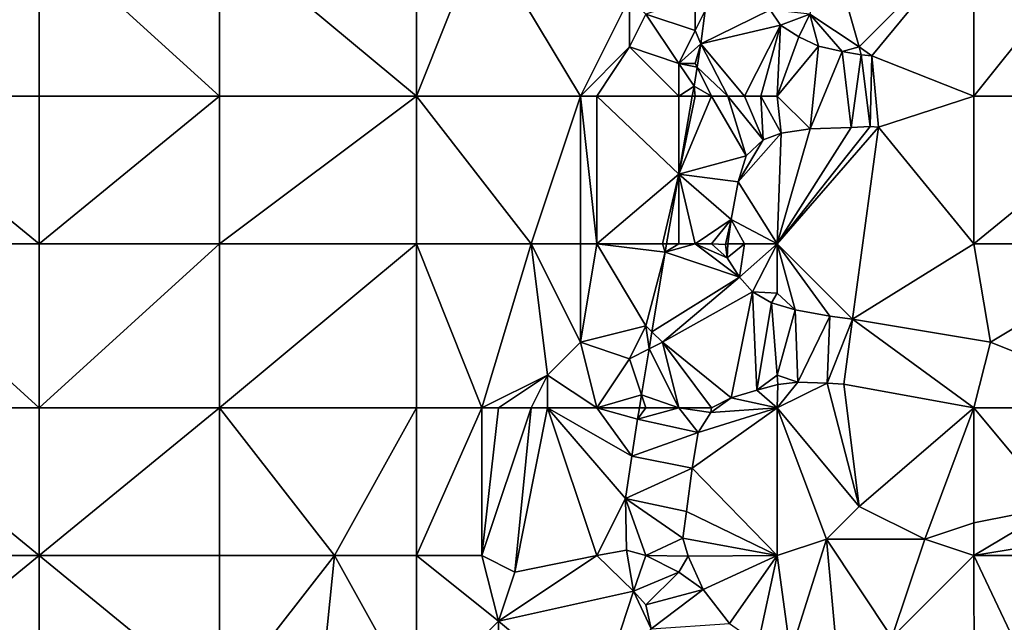
# Model space of a CAD drawing. Units: metres. Extents: x 74375 to 75000, y 346000 to 346500.
# Drawn here: x 74754 to 74814, y 346312 to 346349 of the extents above; entities that cross this region are included whole.
import ezdxf

# ---------------------------------------------------------------- set-up
doc = ezdxf.new("R2010")
doc.units = ezdxf.units.M
doc.layers.add('Terrain', color=15, linetype='Continuous')

msp = doc.modelspace()

# ---------------------------------------------------------------- linework, layer by layer
at = {"layer": 'Terrain'}
for points in [[(74744, 346344, 280.06), (74755, 346354, 280.07), (74744, 346354, 280.14), (74744, 346344, 280.06)], [(74755, 346344, 279.91), (74755, 346354, 280.07), (74744, 346344, 280.06), (74755, 346344, 279.91)], [(74755, 346344, 279.91), (74766, 346344, 279.78), (74755, 346354, 280.07), (74755, 346344, 279.91)], [(74755, 346354, 280.07), (74766, 346344, 279.78), (74766, 346354, 279.89), (74755, 346354, 280.07)], [(74766, 346344, 279.78), (74778, 346344, 279.56), (74766, 346354, 279.89), (74766, 346344, 279.78)], [(74778, 346344, 279.56), (74778, 346354, 279.73), (74766, 346354, 279.89), (74778, 346344, 279.56)], [(74788, 346344, 279.52), (74782, 346354, 279.62), (74778, 346344, 279.56), (74788, 346344, 279.52)], [(74782, 346354, 279.62), (74778, 346354, 279.73), (74778, 346344, 279.56), (74782, 346354, 279.62)], [(74791, 346350, 279.43), (74782, 346354, 279.62), (74788, 346344, 279.52), (74791, 346350, 279.43)], [(74805, 346347, 278.53), (74803, 346354, 278.57), (74802, 346349, 278.6), (74805, 346347, 278.53)], [(74805, 346347, 278.53), (74812, 346354, 278.43), (74803, 346354, 278.57), (74805, 346347, 278.53)], [(74805, 346347, 278.53), (74805.779, 346346.461, 278.472), (74812, 346354, 278.43), (74805, 346347, 278.53)], [(74812, 346344, 278.42), (74812, 346354, 278.43), (74805.779, 346346.461, 278.472), (74812, 346344, 278.42)], [(74812, 346344, 278.42), (74816, 346349, 278.37), (74812, 346354, 278.43), (74812, 346344, 278.42)], [(74791, 346347, 279.2), (74791, 346350, 279.43), (74788, 346344, 279.52), (74791, 346347, 279.2)], [(74791, 346347, 279.2), (74792, 346349, 279.18), (74791, 346350, 279.43), (74791, 346347, 279.2)], [(74795, 346348, 278.41), (74795, 346350, 278.45), (74792, 346349, 279.18), (74795, 346348, 278.41)], [(74795, 346348, 278.41), (74795.611, 346349.222, 278.514), (74795, 346350, 278.45), (74795, 346348, 278.41)], [(74799.571, 346349.27, 278.569), (74795.611, 346349.222, 278.514), (74795.35, 346347.191, 278.514), (74799.571, 346349.27, 278.569)], [(74799.571, 346349.27, 278.569), (74795.35, 346347.191, 278.514), (74800.21, 346348.324, 278.577), (74799.571, 346349.27, 278.569)], [(74802, 346349, 278.6), (74799.571, 346349.27, 278.569), (74800.21, 346348.324, 278.577), (74802, 346349, 278.6)], [(74794, 346346, 278.47), (74792, 346349, 279.18), (74791, 346347, 279.2), (74794, 346346, 278.47)], [(74794, 346346, 278.47), (74795, 346348, 278.41), (74792, 346349, 279.18), (74794, 346346, 278.47)], [(74795, 346348, 278.41), (74795.35, 346347.191, 278.514), (74795.611, 346349.222, 278.514), (74795, 346348, 278.41)], [(74802, 346349, 278.6), (74800.21, 346348.324, 278.577), (74801.317, 346347.614, 278.561), (74802, 346349, 278.6)], [(74802, 346349, 278.6), (74801.317, 346347.614, 278.561), (74802.52, 346347.056, 278.531), (74802, 346349, 278.6)], [(74805, 346347, 278.53), (74802, 346349, 278.6), (74803.967, 346346.727, 278.472), (74805, 346347, 278.53)], [(74802, 346349, 278.6), (74802.52, 346347.056, 278.531), (74803.967, 346346.727, 278.472), (74802, 346349, 278.6)], [(74812, 346344, 278.42), (74823, 346344, 278.36), (74816, 346349, 278.37), (74812, 346344, 278.42)], [(74798, 346344, 278.39), (74800.21, 346348.324, 278.577), (74795.35, 346347.191, 278.514), (74798, 346344, 278.39)], [(74799, 346344, 278.41), (74800.21, 346348.324, 278.577), (74798, 346344, 278.39), (74799, 346344, 278.41)], [(74800, 346344, 278.43), (74800.21, 346348.324, 278.577), (74799, 346344, 278.41), (74800, 346344, 278.43)], [(74801.317, 346347.614, 278.561), (74800.21, 346348.324, 278.577), (74800, 346344, 278.43), (74801.317, 346347.614, 278.561)], [(74794, 346346, 278.47), (74795.35, 346347.191, 278.514), (74795, 346348, 278.41), (74794, 346346, 278.47)], [(74801.317, 346347.614, 278.561), (74800, 346344, 278.43), (74802.52, 346347.056, 278.531), (74801.317, 346347.614, 278.561)], [(74791, 346347, 279.2), (74788, 346344, 279.52), (74789, 346344, 279.39), (74791, 346347, 279.2)], [(74794, 346344, 278.41), (74791, 346347, 279.2), (74789, 346344, 279.39), (74794, 346344, 278.41)], [(74794, 346344, 278.41), (74794, 346346, 278.47), (74791, 346347, 279.2), (74794, 346344, 278.41)], [(74795, 346346, 278.4), (74795.35, 346347.191, 278.514), (74794, 346346, 278.47), (74795, 346346, 278.4)], [(74795, 346346, 278.4), (74795.119, 346345.763, 278.484), (74795.35, 346347.191, 278.514), (74795, 346346, 278.4)], [(74797, 346344, 278.4), (74795.35, 346347.191, 278.514), (74795.119, 346345.763, 278.484), (74797, 346344, 278.4)], [(74798, 346344, 278.39), (74795.35, 346347.191, 278.514), (74797, 346344, 278.4), (74798, 346344, 278.39)], [(74802.52, 346347.056, 278.531), (74800, 346344, 278.43), (74802.008, 346342.003, 278.64), (74802.52, 346347.056, 278.531)], [(74802.52, 346347.056, 278.531), (74802.008, 346342.003, 278.64), (74803.967, 346346.727, 278.472), (74802.52, 346347.056, 278.531)], [(74805, 346347, 278.53), (74803.967, 346346.727, 278.472), (74805.123, 346346.515, 278.472), (74805, 346347, 278.53)], [(74805, 346347, 278.53), (74805.123, 346346.515, 278.472), (74805.779, 346346.461, 278.472), (74805, 346347, 278.53)], [(74803.967, 346346.727, 278.472), (74802.008, 346342.003, 278.64), (74804.516, 346342.091, 278.59), (74803.967, 346346.727, 278.472)], [(74803.967, 346346.727, 278.472), (74804.516, 346342.091, 278.59), (74805.123, 346346.515, 278.472), (74803.967, 346346.727, 278.472)], [(74805.123, 346346.515, 278.472), (74804.516, 346342.091, 278.59), (74805.661, 346342.144, 278.523), (74805.123, 346346.515, 278.472)], [(74805.123, 346346.515, 278.472), (74805.661, 346342.144, 278.523), (74805.779, 346346.461, 278.472), (74805.123, 346346.515, 278.472)], [(74805.779, 346346.461, 278.472), (74805.661, 346342.144, 278.523), (74806.181, 346342.106, 278.523), (74805.779, 346346.461, 278.472)], [(74812, 346344, 278.42), (74805.779, 346346.461, 278.472), (74806.181, 346342.106, 278.523), (74812, 346344, 278.42)], [(74794, 346344, 278.41), (74794.932, 346344.61, 278.46), (74794, 346346, 278.47), (74794, 346344, 278.41)], [(74795, 346346, 278.4), (74794, 346346, 278.47), (74795.119, 346345.763, 278.484), (74795, 346346, 278.4)], [(74794, 346346, 278.47), (74794.932, 346344.61, 278.46), (74795.119, 346345.763, 278.484), (74794, 346346, 278.47)], [(74796, 346344, 278.39), (74795.119, 346345.763, 278.484), (74794.932, 346344.61, 278.46), (74796, 346344, 278.39)], [(74797, 346344, 278.4), (74795.119, 346345.763, 278.484), (74796, 346344, 278.39), (74797, 346344, 278.4)], [(74794, 346344, 278.41), (74794.826, 346344, 278.463), (74794.932, 346344.61, 278.46), (74794, 346344, 278.41)], [(74795, 346344, 278.37), (74794.932, 346344.61, 278.46), (74794.826, 346344, 278.463), (74795, 346344, 278.37)], [(74796, 346344, 278.39), (74794.932, 346344.61, 278.46), (74795, 346344, 278.37), (74796, 346344, 278.39)], [(74744, 346344, 280.06), (74744, 346335, 279.97), (74755, 346335, 279.84), (74744, 346344, 280.06)], [(74755, 346344, 279.91), (74744, 346344, 280.06), (74755, 346335, 279.84), (74755, 346344, 279.91)], [(74755, 346344, 279.91), (74755, 346335, 279.84), (74766, 346344, 279.78), (74755, 346344, 279.91)], [(74766, 346344, 279.78), (74755, 346335, 279.84), (74766, 346335, 279.71), (74766, 346344, 279.78)], [(74766, 346344, 279.78), (74766, 346335, 279.71), (74778, 346344, 279.56), (74766, 346344, 279.78)], [(74778, 346344, 279.56), (74766, 346335, 279.71), (74778, 346335, 279.45), (74778, 346344, 279.56)], [(74785, 346335, 279.52), (74778, 346344, 279.56), (74778, 346335, 279.45), (74785, 346335, 279.52)], [(74788, 346344, 279.52), (74778, 346344, 279.56), (74785, 346335, 279.52), (74788, 346344, 279.52)], [(74788, 346344, 279.52), (74785, 346335, 279.52), (74788, 346335, 279.34), (74788, 346344, 279.52)], [(74789, 346344, 279.39), (74788, 346344, 279.52), (74789, 346335, 279.19), (74789, 346344, 279.39)], [(74788, 346344, 279.52), (74788, 346335, 279.34), (74789, 346335, 279.19), (74788, 346344, 279.52)], [(74789, 346344, 279.39), (74789, 346335, 279.19), (74794, 346339.255, 278.484), (74789, 346344, 279.39)], [(74794, 346344, 278.41), (74789, 346344, 279.39), (74794, 346339.255, 278.484), (74794, 346344, 278.41)], [(74796, 346344, 278.39), (74795, 346344, 278.37), (74794, 346339.255, 278.484), (74796, 346344, 278.39)], [(74796, 346344, 278.39), (74794, 346339.255, 278.484), (74798.099, 346340.359, 278.598), (74796, 346344, 278.39)], [(74795, 346344, 278.37), (74794.826, 346344, 278.463), (74794, 346339.255, 278.484), (74795, 346344, 278.37)], [(74794, 346344, 278.41), (74794, 346339.255, 278.484), (74794.826, 346344, 278.463), (74794, 346344, 278.41)], [(74797, 346344, 278.4), (74796, 346344, 278.39), (74798.099, 346340.359, 278.598), (74797, 346344, 278.4)], [(74798, 346344, 278.39), (74797, 346344, 278.4), (74799.141, 346341.349, 278.632), (74798, 346344, 278.39)], [(74797, 346344, 278.4), (74798.099, 346340.359, 278.598), (74799.141, 346341.349, 278.632), (74797, 346344, 278.4)], [(74799, 346344, 278.41), (74798, 346344, 278.39), (74799.141, 346341.349, 278.632), (74799, 346344, 278.41)], [(74800, 346344, 278.43), (74799, 346344, 278.41), (74800.249, 346341.751, 278.64), (74800, 346344, 278.43)], [(74799, 346344, 278.41), (74799.141, 346341.349, 278.632), (74800.249, 346341.751, 278.64), (74799, 346344, 278.41)], [(74800, 346344, 278.43), (74800.249, 346341.751, 278.64), (74802.008, 346342.003, 278.64), (74800, 346344, 278.43)], [(74812, 346344, 278.42), (74806.181, 346342.106, 278.523), (74812, 346335, 278.44), (74812, 346344, 278.42)], [(74812, 346344, 278.42), (74812, 346335, 278.44), (74823, 346344, 278.36), (74812, 346344, 278.42)], [(74823, 346344, 278.36), (74812, 346335, 278.44), (74823, 346335, 278.37), (74823, 346344, 278.36)], [(74806.181, 346342.106, 278.523), (74805.661, 346342.144, 278.523), (74800, 346335, 278.55), (74806.181, 346342.106, 278.523)], [(74805.661, 346342.144, 278.523), (74804.516, 346342.091, 278.59), (74800, 346335, 278.55), (74805.661, 346342.144, 278.523)], [(74806.181, 346342.106, 278.523), (74800, 346335, 278.55), (74804.599, 346330.409, 278.359), (74806.181, 346342.106, 278.523)], [(74804.516, 346342.091, 278.59), (74802.008, 346342.003, 278.64), (74800, 346335, 278.55), (74804.516, 346342.091, 278.59)], [(74812, 346335, 278.44), (74806.181, 346342.106, 278.523), (74804.599, 346330.409, 278.359), (74812, 346335, 278.44)], [(74800, 346335, 278.55), (74800.249, 346341.751, 278.64), (74797.623, 346338.781, 278.607), (74800, 346335, 278.55)], [(74800.249, 346341.751, 278.64), (74799.141, 346341.349, 278.632), (74797.623, 346338.781, 278.607), (74800.249, 346341.751, 278.64)], [(74802.008, 346342.003, 278.64), (74800.249, 346341.751, 278.64), (74800, 346335, 278.55), (74802.008, 346342.003, 278.64)], [(74799.141, 346341.349, 278.632), (74798.099, 346340.359, 278.598), (74797.623, 346338.781, 278.607), (74799.141, 346341.349, 278.632)], [(74798.099, 346340.359, 278.598), (74794, 346339.255, 278.484), (74797.623, 346338.781, 278.607), (74798.099, 346340.359, 278.598)], [(74793, 346335, 278.41), (74794, 346339.255, 278.484), (74789, 346335, 279.19), (74793, 346335, 278.41)], [(74793, 346335, 278.41), (74793.259, 346335, 278.504), (74794, 346339.255, 278.484), (74793, 346335, 278.41)], [(74794, 346335, 278.39), (74794, 346339.255, 278.484), (74793.259, 346335, 278.504), (74794, 346335, 278.39)], [(74795, 346335, 278.41), (74797.184, 346336.48, 278.582), (74794, 346339.255, 278.484), (74795, 346335, 278.41)], [(74795, 346335, 278.41), (74794, 346339.255, 278.484), (74794, 346335, 278.39), (74795, 346335, 278.41)], [(74797.623, 346338.781, 278.607), (74794, 346339.255, 278.484), (74797.184, 346336.48, 278.582), (74797.623, 346338.781, 278.607)], [(74800, 346335, 278.55), (74797.623, 346338.781, 278.607), (74797.184, 346336.48, 278.582), (74800, 346335, 278.55)], [(74796, 346335, 278.42), (74797.184, 346336.48, 278.582), (74795, 346335, 278.41), (74796, 346335, 278.42)], [(74796, 346335, 278.42), (74796.856, 346334.962, 278.582), (74797.184, 346336.48, 278.582), (74796, 346335, 278.42)], [(74797, 346335, 278.48), (74797.184, 346336.48, 278.582), (74796.856, 346334.962, 278.582), (74797, 346335, 278.48)], [(74798, 346335, 278.55), (74797.184, 346336.48, 278.582), (74797, 346335, 278.48), (74798, 346335, 278.55)], [(74800, 346335, 278.55), (74797.184, 346336.48, 278.582), (74798, 346335, 278.55), (74800, 346335, 278.55)], [(74744, 346335, 279.97), (74744, 346325, 279.91), (74755, 346325, 279.79), (74744, 346335, 279.97)], [(74755, 346335, 279.84), (74744, 346335, 279.97), (74755, 346325, 279.79), (74755, 346335, 279.84)], [(74755, 346325, 279.79), (74766, 346325, 279.63), (74766, 346335, 279.71), (74755, 346325, 279.79)], [(74755, 346335, 279.84), (74755, 346325, 279.79), (74766, 346335, 279.71), (74755, 346335, 279.84)], [(74766, 346335, 279.71), (74766, 346325, 279.63), (74778, 346335, 279.45), (74766, 346335, 279.71)], [(74778, 346335, 279.45), (74766, 346325, 279.63), (74778, 346325, 279.33), (74778, 346335, 279.45)], [(74782, 346325, 279.46), (74778, 346335, 279.45), (74778, 346325, 279.33), (74782, 346325, 279.46)], [(74785, 346335, 279.52), (74778, 346335, 279.45), (74782, 346325, 279.46), (74785, 346335, 279.52)], [(74785, 346335, 279.52), (74782, 346325, 279.46), (74786, 346327, 279.24), (74785, 346335, 279.52)], [(74788, 346335, 279.34), (74785, 346335, 279.52), (74788, 346329, 278.93), (74788, 346335, 279.34)], [(74785, 346335, 279.52), (74786, 346327, 279.24), (74788, 346329, 278.93), (74785, 346335, 279.52)], [(74789, 346335, 279.19), (74788, 346335, 279.34), (74788, 346329, 278.93), (74789, 346335, 279.19)], [(74789, 346335, 279.19), (74788, 346329, 278.93), (74792, 346330, 278.41), (74789, 346335, 279.19)], [(74793, 346335, 278.41), (74789, 346335, 279.19), (74793.172, 346334.498, 278.506), (74793, 346335, 278.41)], [(74793.172, 346334.498, 278.506), (74789, 346335, 279.19), (74792, 346330, 278.41), (74793.172, 346334.498, 278.506)], [(74793, 346335, 278.41), (74793.172, 346334.498, 278.506), (74793.259, 346335, 278.504), (74793, 346335, 278.41)], [(74795, 346335, 278.41), (74794, 346335, 278.39), (74793.172, 346334.498, 278.506), (74795, 346335, 278.41)], [(74795, 346335, 278.41), (74793.172, 346334.498, 278.506), (74797.698, 346332.967, 278.603), (74795, 346335, 278.41)], [(74794, 346335, 278.39), (74793.259, 346335, 278.504), (74793.172, 346334.498, 278.506), (74794, 346335, 278.39)], [(74796, 346335, 278.42), (74795, 346335, 278.41), (74796.96, 346334.149, 278.582), (74796, 346335, 278.42)], [(74795, 346335, 278.41), (74797.698, 346332.967, 278.603), (74796.96, 346334.149, 278.582), (74795, 346335, 278.41)], [(74796, 346335, 278.42), (74796.96, 346334.149, 278.582), (74796.856, 346334.962, 278.582), (74796, 346335, 278.42)], [(74797, 346335, 278.48), (74796.856, 346334.962, 278.582), (74796.96, 346334.149, 278.582), (74797, 346335, 278.48)], [(74798, 346335, 278.55), (74797, 346335, 278.48), (74796.96, 346334.149, 278.582), (74798, 346335, 278.55)], [(74798, 346335, 278.55), (74796.96, 346334.149, 278.582), (74797.698, 346332.967, 278.603), (74798, 346335, 278.55)], [(74800, 346335, 278.55), (74798, 346335, 278.55), (74797.698, 346332.967, 278.603), (74800, 346335, 278.55)], [(74800, 346335, 278.55), (74797.698, 346332.967, 278.603), (74798.486, 346332.073, 278.619), (74800, 346335, 278.55)], [(74800, 346335, 278.55), (74798.486, 346332.073, 278.619), (74800, 346332, 278.64), (74800, 346335, 278.55)], [(74801.096, 346330.975, 278.611), (74803.203, 346330.592, 278.472), (74800, 346335, 278.55), (74801.096, 346330.975, 278.611)], [(74801.096, 346330.975, 278.611), (74800, 346335, 278.55), (74800, 346332, 278.64), (74801.096, 346330.975, 278.611)], [(74803.203, 346330.592, 278.472), (74804.599, 346330.409, 278.359), (74800, 346335, 278.55), (74803.203, 346330.592, 278.472)], [(74812, 346335, 278.44), (74804.599, 346330.409, 278.359), (74813, 346329, 278.41), (74812, 346335, 278.44)], [(74812, 346335, 278.44), (74813, 346329, 278.41), (74823, 346335, 278.37), (74812, 346335, 278.44)], [(74823, 346335, 278.37), (74813, 346329, 278.41), (74823, 346325, 278.46), (74823, 346335, 278.37)], [(74793.172, 346334.498, 278.506), (74792, 346330, 278.41), (74792.367, 346329.633, 278.47), (74793.172, 346334.498, 278.506)], [(74793.172, 346334.498, 278.506), (74792.367, 346329.633, 278.47), (74797.698, 346332.967, 278.603), (74793.172, 346334.498, 278.506)], [(74793, 346329, 278.38), (74797.698, 346332.967, 278.603), (74792.367, 346329.633, 278.47), (74793, 346329, 278.38)], [(74793, 346329, 278.38), (74798.486, 346332.073, 278.619), (74797.698, 346332.967, 278.603), (74793, 346329, 278.38)], [(74793, 346329, 278.38), (74797.198, 346325.613, 278.628), (74798.486, 346332.073, 278.619), (74793, 346329, 278.38)], [(74798.766, 346326.092, 278.603), (74798.486, 346332.073, 278.619), (74797.198, 346325.613, 278.628), (74798.766, 346326.092, 278.603)], [(74800, 346332, 278.64), (74798.486, 346332.073, 278.619), (74799.644, 346331.397, 278.594), (74800, 346332, 278.64)], [(74798.766, 346326.092, 278.603), (74799.644, 346331.397, 278.594), (74798.486, 346332.073, 278.619), (74798.766, 346326.092, 278.603)], [(74801.096, 346330.975, 278.611), (74800, 346332, 278.64), (74799.644, 346331.397, 278.594), (74801.096, 346330.975, 278.611)], [(74800, 346327, 278.48), (74799.644, 346331.397, 278.594), (74798.766, 346326.092, 278.603), (74800, 346327, 278.48)], [(74801.096, 346330.975, 278.611), (74799.644, 346331.397, 278.594), (74800, 346327, 278.48), (74801.096, 346330.975, 278.611)], [(74801.253, 346326.574, 278.565), (74801.096, 346330.975, 278.611), (74800, 346327, 278.48), (74801.253, 346326.574, 278.565)], [(74801.253, 346326.574, 278.565), (74803.203, 346330.592, 278.472), (74801.096, 346330.975, 278.611), (74801.253, 346326.574, 278.565)], [(74803.046, 346326.505, 278.556), (74803.203, 346330.592, 278.472), (74801.253, 346326.574, 278.565), (74803.046, 346326.505, 278.556)], [(74803.046, 346326.505, 278.556), (74804.599, 346330.409, 278.359), (74803.203, 346330.592, 278.472), (74803.046, 346326.505, 278.556)], [(74804.064, 346326.45, 278.556), (74804.599, 346330.409, 278.359), (74803.046, 346326.505, 278.556), (74804.064, 346326.45, 278.556)], [(74812, 346325, 278.57), (74804.599, 346330.409, 278.359), (74804.064, 346326.45, 278.556), (74812, 346325, 278.57)], [(74812, 346325, 278.57), (74813, 346329, 278.41), (74804.599, 346330.409, 278.359), (74812, 346325, 278.57)], [(74791, 346328, 278.51), (74792, 346330, 278.41), (74788, 346329, 278.93), (74791, 346328, 278.51)], [(74791, 346328, 278.51), (74792.196, 346328.598, 278.462), (74792, 346330, 278.41), (74791, 346328, 278.51)], [(74792, 346330, 278.41), (74792.196, 346328.598, 278.462), (74792.367, 346329.633, 278.47), (74792, 346330, 278.41)], [(74793, 346329, 278.38), (74792.367, 346329.633, 278.47), (74792.196, 346328.598, 278.462), (74793, 346329, 278.38)], [(74789, 346325, 278.69), (74788, 346329, 278.93), (74786, 346327, 279.24), (74789, 346325, 278.69)], [(74791, 346328, 278.51), (74788, 346329, 278.93), (74789, 346325, 278.69), (74791, 346328, 278.51)], [(74794, 346325, 278.38), (74793, 346329, 278.38), (74792.196, 346328.598, 278.462), (74794, 346325, 278.38)], [(74796, 346325, 278.47), (74797.198, 346325.613, 278.628), (74793, 346329, 278.38), (74796, 346325, 278.47)], [(74796, 346325, 278.47), (74793, 346329, 278.38), (74794, 346325, 278.38), (74796, 346325, 278.47)], [(74812, 346325, 278.57), (74823, 346325, 278.46), (74813, 346329, 278.41), (74812, 346325, 278.57)], [(74791, 346328, 278.51), (74791.734, 346325.799, 278.441), (74792.196, 346328.598, 278.462), (74791, 346328, 278.51)], [(74794, 346325, 278.38), (74792.196, 346328.598, 278.462), (74791.734, 346325.799, 278.441), (74794, 346325, 278.38)], [(74791, 346328, 278.51), (74789, 346325, 278.69), (74791.734, 346325.799, 278.441), (74791, 346328, 278.51)], [(74783, 346325, 279.36), (74786, 346327, 279.24), (74782, 346325, 279.46), (74783, 346325, 279.36)], [(74785, 346325, 279.19), (74786, 346327, 279.24), (74783, 346325, 279.36), (74785, 346325, 279.19)], [(74786, 346325, 279.04), (74786, 346327, 279.24), (74785, 346325, 279.19), (74786, 346325, 279.04)], [(74789, 346325, 278.69), (74786, 346327, 279.24), (74786, 346325, 279.04), (74789, 346325, 278.69)], [(74800, 346327, 278.48), (74798.766, 346326.092, 278.603), (74800.038, 346326.427, 278.586), (74800, 346327, 278.48)], [(74800, 346325, 278.59), (74800.038, 346326.427, 278.586), (74798.766, 346326.092, 278.603), (74800, 346325, 278.59)], [(74801.253, 346326.574, 278.565), (74800, 346327, 278.48), (74800.038, 346326.427, 278.586), (74801.253, 346326.574, 278.565)], [(74803.046, 346326.505, 278.556), (74801.253, 346326.574, 278.565), (74800, 346325, 278.59), (74803.046, 346326.505, 278.556)], [(74801.253, 346326.574, 278.565), (74800.038, 346326.427, 278.586), (74800, 346325, 278.59), (74801.253, 346326.574, 278.565)], [(74803.046, 346326.505, 278.556), (74800, 346325, 278.59), (74805, 346319, 278.66), (74803.046, 346326.505, 278.556)], [(74804.064, 346326.45, 278.556), (74803.046, 346326.505, 278.556), (74805, 346319, 278.66), (74804.064, 346326.45, 278.556)], [(74812, 346325, 278.57), (74804.064, 346326.45, 278.556), (74805, 346319, 278.66), (74812, 346325, 278.57)], [(74800, 346325, 278.59), (74798.766, 346326.092, 278.603), (74797.198, 346325.613, 278.628), (74800, 346325, 278.59)], [(74791.734, 346325.799, 278.441), (74789, 346325, 278.69), (74791.601, 346325, 278.435), (74791.734, 346325.799, 278.441)], [(74792, 346325, 278.37), (74791.734, 346325.799, 278.441), (74791.601, 346325, 278.435), (74792, 346325, 278.37)], [(74794, 346325, 278.38), (74791.734, 346325.799, 278.441), (74792, 346325, 278.37), (74794, 346325, 278.38)], [(74800, 346325, 278.59), (74797.198, 346325.613, 278.628), (74795.945, 346324.724, 278.603), (74800, 346325, 278.59)], [(74796, 346325, 278.47), (74795.945, 346324.724, 278.603), (74797.198, 346325.613, 278.628), (74796, 346325, 278.47)], [(74744, 346325, 279.91), (74744, 346316, 279.85), (74755, 346316, 279.75), (74744, 346325, 279.91)], [(74755, 346325, 279.79), (74744, 346325, 279.91), (74755, 346316, 279.75), (74755, 346325, 279.79)], [(74755, 346325, 279.79), (74755, 346316, 279.75), (74766, 346325, 279.63), (74755, 346325, 279.79)], [(74766, 346325, 279.63), (74755, 346316, 279.75), (74766, 346316, 279.55), (74766, 346325, 279.63)], [(74766, 346325, 279.63), (74766, 346316, 279.55), (74773, 346316, 279.34), (74766, 346325, 279.63)], [(74766, 346325, 279.63), (74773, 346316, 279.34), (74778, 346325, 279.33), (74766, 346325, 279.63)], [(74778, 346325, 279.33), (74773, 346316, 279.34), (74778, 346316, 279.37), (74778, 346325, 279.33)], [(74782, 346325, 279.46), (74778, 346316, 279.37), (74782, 346316, 279.31), (74782, 346325, 279.46)], [(74782, 346325, 279.46), (74778, 346325, 279.33), (74778, 346316, 279.37), (74782, 346325, 279.46)], [(74785, 346325, 279.19), (74783, 346325, 279.36), (74782, 346316, 279.31), (74785, 346325, 279.19)], [(74785, 346325, 279.19), (74782, 346316, 279.31), (74784, 346315, 279.09), (74785, 346325, 279.19)], [(74783, 346325, 279.36), (74782, 346325, 279.46), (74782, 346316, 279.31), (74783, 346325, 279.36)], [(74786, 346325, 279.04), (74785, 346325, 279.19), (74784, 346315, 279.09), (74786, 346325, 279.04)], [(74786, 346325, 279.04), (74784, 346315, 279.09), (74789, 346316, 278.49), (74786, 346325, 279.04)], [(74789, 346325, 278.69), (74786, 346325, 279.04), (74791.144, 346322.059, 278.41), (74789, 346325, 278.69)], [(74786, 346325, 279.04), (74789, 346316, 278.49), (74790.757, 346319.479, 278.41), (74786, 346325, 279.04)], [(74786, 346325, 279.04), (74790.757, 346319.479, 278.41), (74791.144, 346322.059, 278.41), (74786, 346325, 279.04)], [(74789, 346325, 278.69), (74791.144, 346322.059, 278.41), (74791.487, 346324.308, 278.43), (74789, 346325, 278.69)], [(74791.601, 346325, 278.435), (74789, 346325, 278.69), (74791.487, 346324.308, 278.43), (74791.601, 346325, 278.435)], [(74794, 346325, 278.38), (74792, 346325, 278.37), (74791.487, 346324.308, 278.43), (74794, 346325, 278.38)], [(74794, 346325, 278.38), (74791.487, 346324.308, 278.43), (74795.178, 346323.497, 278.598), (74794, 346325, 278.38)], [(74792, 346325, 278.37), (74791.601, 346325, 278.435), (74791.487, 346324.308, 278.43), (74792, 346325, 278.37)], [(74796, 346325, 278.47), (74794, 346325, 278.38), (74795.945, 346324.724, 278.603), (74796, 346325, 278.47)], [(74794, 346325, 278.38), (74795.178, 346323.497, 278.598), (74795.945, 346324.724, 278.603), (74794, 346325, 278.38)], [(74800, 346325, 278.59), (74795.178, 346323.497, 278.598), (74794.82, 346321.336, 278.573), (74800, 346325, 278.59)], [(74800, 346325, 278.59), (74794.82, 346321.336, 278.573), (74800, 346316, 278.63), (74800, 346325, 278.59)], [(74800, 346325, 278.59), (74795.945, 346324.724, 278.603), (74795.178, 346323.497, 278.598), (74800, 346325, 278.59)], [(74800, 346325, 278.59), (74800, 346316, 278.63), (74803, 346317, 278.63), (74800, 346325, 278.59)], [(74800, 346325, 278.59), (74803, 346317, 278.63), (74805, 346319, 278.66), (74800, 346325, 278.59)], [(74812, 346325, 278.57), (74805, 346319, 278.66), (74809, 346317, 278.94), (74812, 346325, 278.57)], [(74812, 346325, 278.57), (74809, 346317, 278.94), (74812, 346318, 278.96), (74812, 346325, 278.57)], [(74812, 346325, 278.57), (74812, 346318, 278.96), (74817, 346319, 278.9), (74812, 346325, 278.57)], [(74812, 346325, 278.57), (74817, 346319, 278.9), (74823, 346325, 278.46), (74812, 346325, 278.57)], [(74795.178, 346323.497, 278.598), (74791.487, 346324.308, 278.43), (74791.144, 346322.059, 278.41), (74795.178, 346323.497, 278.598)], [(74795.178, 346323.497, 278.598), (74791.144, 346322.059, 278.41), (74794.82, 346321.336, 278.573), (74795.178, 346323.497, 278.598)], [(74794.82, 346321.336, 278.573), (74791.144, 346322.059, 278.41), (74790.757, 346319.479, 278.41), (74794.82, 346321.336, 278.573)], [(74794.82, 346321.336, 278.573), (74790.757, 346319.479, 278.41), (74794.462, 346318.688, 278.54), (74794.82, 346321.336, 278.573)], [(74800, 346316, 278.63), (74794.82, 346321.336, 278.573), (74794.462, 346318.688, 278.54), (74800, 346316, 278.63)], [(74790.757, 346319.479, 278.41), (74789, 346316, 278.49), (74790.819, 346316.328, 278.368), (74790.757, 346319.479, 278.41)], [(74792, 346316, 278.3), (74794.239, 346317.062, 278.519), (74790.757, 346319.479, 278.41), (74792, 346316, 278.3)], [(74792, 346316, 278.3), (74790.757, 346319.479, 278.41), (74790.819, 346316.328, 278.368), (74792, 346316, 278.3)], [(74794.462, 346318.688, 278.54), (74790.757, 346319.479, 278.41), (74794.239, 346317.062, 278.519), (74794.462, 346318.688, 278.54)], [(74800, 346316, 278.63), (74794.462, 346318.688, 278.54), (74794.239, 346317.062, 278.519), (74800, 346316, 278.63)], [(74809, 346317, 278.94), (74805, 346319, 278.66), (74803, 346317, 278.63), (74809, 346317, 278.94)], [(74812, 346316, 278.89), (74818, 346317, 278.88), (74817, 346319, 278.9), (74812, 346316, 278.89)], [(74812, 346316, 278.89), (74817, 346319, 278.9), (74812, 346318, 278.96), (74812, 346316, 278.89)], [(74812, 346316, 278.89), (74812, 346318, 278.96), (74809, 346317, 278.94), (74812, 346316, 278.89)], [(74792, 346316, 278.3), (74794.566, 346315.966, 278.531), (74794.239, 346317.062, 278.519), (74792, 346316, 278.3)], [(74800, 346316, 278.63), (74794.239, 346317.062, 278.519), (74794.566, 346315.966, 278.531), (74800, 346316, 278.63)], [(74800.815, 346310.049, 278.38), (74803, 346317, 278.63), (74800, 346316, 278.63), (74800.815, 346310.049, 278.38)], [(74800.815, 346310.049, 278.38), (74803.7, 346309.452, 278.372), (74803, 346317, 278.63), (74800.815, 346310.049, 278.38)], [(74807, 346311, 278.45), (74809, 346317, 278.94), (74803, 346317, 278.63), (74807, 346311, 278.45)], [(74807, 346311, 278.45), (74803, 346317, 278.63), (74803.7, 346309.452, 278.372), (74807, 346311, 278.45)], [(74807, 346311, 278.45), (74812, 346316, 278.89), (74809, 346317, 278.94), (74807, 346311, 278.45)], [(74812, 346316, 278.89), (74819, 346316, 278.79), (74818, 346317, 278.88), (74812, 346316, 278.89)], [(74791.241, 346313.832, 278.359), (74790.819, 346316.328, 278.368), (74789, 346316, 278.49), (74791.241, 346313.832, 278.359)], [(74791.241, 346313.832, 278.359), (74792, 346316, 278.3), (74790.819, 346316.328, 278.368), (74791.241, 346313.832, 278.359)], [(74744, 346307, 279.76), (74755, 346316, 279.75), (74744, 346316, 279.85), (74744, 346307, 279.76)], [(74755, 346307, 279.69), (74755, 346316, 279.75), (74744, 346307, 279.76), (74755, 346307, 279.69)], [(74755, 346307, 279.69), (74766, 346307, 279.49), (74755, 346316, 279.75), (74755, 346307, 279.69)], [(74755, 346316, 279.75), (74766, 346307, 279.49), (74766, 346316, 279.55), (74755, 346316, 279.75)], [(74766, 346307, 279.49), (74773, 346316, 279.34), (74766, 346316, 279.55), (74766, 346307, 279.49)], [(74772, 346306, 279.32), (74773, 346316, 279.34), (74766, 346307, 279.49), (74772, 346306, 279.32)], [(74772, 346306, 279.32), (74778, 346307, 279.45), (74773, 346316, 279.34), (74772, 346306, 279.32)], [(74778, 346307, 279.45), (74778, 346316, 279.37), (74773, 346316, 279.34), (74778, 346307, 279.45)], [(74783, 346312, 279.28), (74782, 346316, 279.31), (74778, 346316, 279.37), (74783, 346312, 279.28)], [(74783, 346312, 279.28), (74778, 346316, 279.37), (74778, 346307, 279.45), (74783, 346312, 279.28)], [(74783, 346312, 279.28), (74784, 346315, 279.09), (74782, 346316, 279.31), (74783, 346312, 279.28)], [(74783, 346312, 279.28), (74789, 346316, 278.49), (74784, 346315, 279.09), (74783, 346312, 279.28)], [(74791.241, 346313.832, 278.359), (74789, 346316, 278.49), (74783, 346312, 279.28), (74791.241, 346313.832, 278.359)], [(74791.241, 346313.832, 278.359), (74794, 346315, 278.37), (74792, 346316, 278.3), (74791.241, 346313.832, 278.359)], [(74794, 346315, 278.37), (74794.566, 346315.966, 278.531), (74792, 346316, 278.3), (74794, 346315, 278.37)], [(74795.484, 346313.933, 278.443), (74794.566, 346315.966, 278.531), (74794, 346315, 278.37), (74795.484, 346313.933, 278.443)], [(74795.484, 346313.933, 278.443), (74800, 346316, 278.63), (74794.566, 346315.966, 278.531), (74795.484, 346313.933, 278.443)], [(74795.484, 346313.933, 278.443), (74797.085, 346311.871, 278.426), (74800, 346316, 278.63), (74795.484, 346313.933, 278.443)], [(74797.085, 346311.871, 278.426), (74798.845, 346310.635, 278.38), (74800, 346316, 278.63), (74797.085, 346311.871, 278.426)], [(74800.815, 346310.049, 278.38), (74800, 346316, 278.63), (74798.845, 346310.635, 278.38), (74800.815, 346310.049, 278.38)], [(74807, 346311, 278.45), (74812.017, 346308.643, 278.435), (74812, 346316, 278.89), (74807, 346311, 278.45)], [(74812.017, 346308.643, 278.435), (74815.664, 346308.252, 278.443), (74812, 346316, 278.89), (74812.017, 346308.643, 278.435)], [(74815.664, 346308.252, 278.443), (74819, 346316, 278.79), (74812, 346316, 278.89), (74815.664, 346308.252, 278.443)], [(74792, 346313, 278.32), (74794, 346315, 278.37), (74791.241, 346313.832, 278.359), (74792, 346313, 278.32)], [(74792, 346313, 278.32), (74795.484, 346313.933, 278.443), (74794, 346315, 278.37), (74792, 346313, 278.32)], [(74791.241, 346313.832, 278.359), (74783, 346312, 279.28), (74789, 346307, 278.7), (74791.241, 346313.832, 278.359)], [(74791.241, 346313.832, 278.359), (74789, 346307, 278.7), (74792.316, 346311.541, 278.351), (74791.241, 346313.832, 278.359)], [(74792, 346313, 278.32), (74791.241, 346313.832, 278.359), (74792.316, 346311.541, 278.351), (74792, 346313, 278.32)], [(74792, 346313, 278.32), (74792.316, 346311.541, 278.351), (74795.484, 346313.933, 278.443), (74792, 346313, 278.32)], [(74795.484, 346313.933, 278.443), (74792.316, 346311.541, 278.351), (74797.085, 346311.871, 278.426), (74795.484, 346313.933, 278.443)], [(74783, 346310, 279.25), (74783, 346312, 279.28), (74778, 346307, 279.45), (74783, 346310, 279.25)], [(74789, 346307, 278.7), (74783, 346312, 279.28), (74783, 346310, 279.25), (74789, 346307, 278.7)]]:
    msp.add_3dface(points, dxfattribs=at)

doc.saveas('drawing.dxf')
